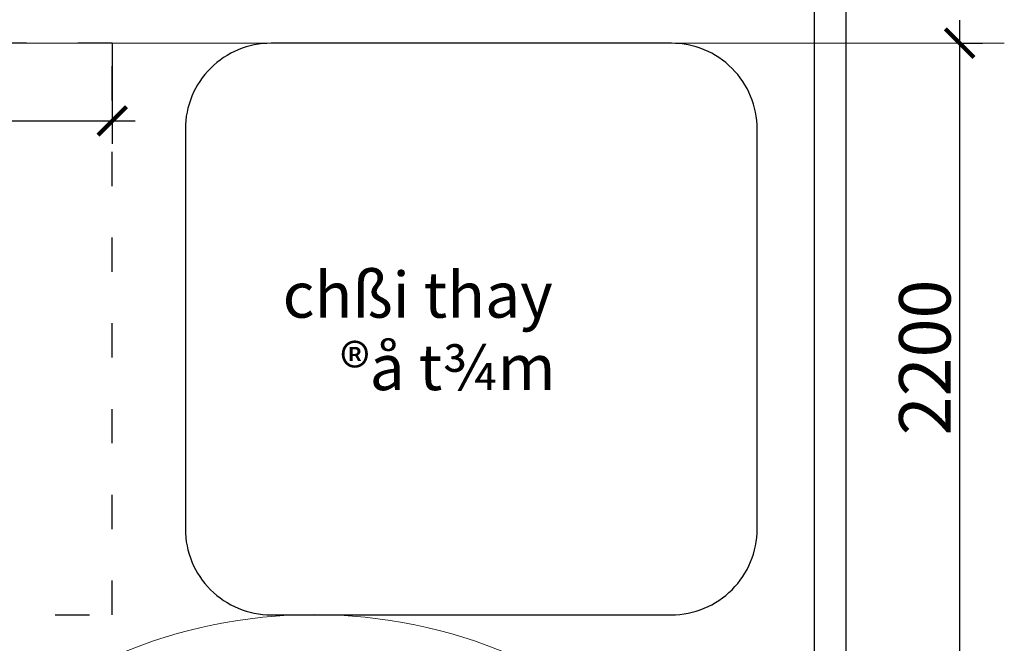
# Model space of a CAD drawing. Units: inches. Extents: x 784740 to 1804701, y -159083 to 75535.
# Drawn here: x 872505 to 875949, y 38102 to 40284 of the extents above; entities that cross this region are included whole.
import ezdxf

# ---------------------------------------------------------------- set-up
doc = ezdxf.new("R2010")
doc.units = ezdxf.units.IN
doc.header["$LTSCALE"] = 10
doc.header["$MEASUREMENT"] = 0
doc.header["$PDMODE"] = 3
doc.linetypes.add('ACAD_ISO03W100', pattern=[30, 12, -18])
doc.layers.get('0').update_dxf_attribs({"lineweight": 15})
doc.layers.get('DEFPOINTS').update_dxf_attribs({"lineweight": 5})
for name, color, linetype in [('1', 1, 'Continuous'), ('T', 7, 'Continuous'), ('TE', 4, 'Continuous')]:
    doc.layers.add(name, color=color, linetype=linetype)
for name, color, linetype, lineweight in [('dim', 9, 'Continuous', 13), ('H', 250, 'Continuous', 5), ('netmanh', 9, 'Continuous', 18)]:
    doc.layers.add(name, color=color, linetype=linetype, lineweight=lineweight)
doc.styles.add('1', font='VHARIALN.ttf', dxfattribs={"height": 180})
doc.styles.add('ARIAL', font='VHARIAL.ttf')
doc.dimstyles.new('1-100', dxfattribs={"dimtxt": 250, "dimasz": 100, "dimexe": 80, "dimexo": 0, "dimgap": 30, "dimtad": 1, "dimdec": 0, "dimzin": 0, "dimdsep": 46, "dimtxsty": '1', "dimblk1": 'ARCHTICK', "dimblk2": 'ARCHTICK', "dimsah": 1, "dimcen": 100, "dimdle": 80, "dimclrd": 8, "dimclre": 8, "dimclrt": 4, "dimadec": 0, "dimazin": 0, "dimtfac": 1, "dimtdec": 0, "dimtofl": 0, "dimtmove": 2, "dimatfit": 3, "dimldrblk": 'ARCHTICK', "dimfxl": 1, "dimtolj": 1, "dimtzin": 0, "dimarcsym": 0})

# ---------------------------------------------------------------- blocks, each defined once
blk = doc.blocks.new('_ARCHTICK')
at = {"color": 0, "linetype": 'ByBlock', "const_width": 0.15}
blk.add_lwpolyline([(-0.5, -0.5), (0.5, 0.5)], dxfattribs=at)
blk = doc.blocks.new('*D1276')
at = {"layer": 'DEFPOINTS', "color": 0}
for p in [(875792.6, 40202.3), (875793.2, 40202.3), (875792.6, 38002.3)]:
    blk.add_point(p, dxfattribs=at)
at = {"layer": 'dim', "color": 8, "lineweight": -2}
for p, q in [((875793.2, 37922.3), (875793.2, 40282.3)), ((875792.6, 40202.3), (875873.2, 40202.3)), ((875792.6, 38002.3), (875873.2, 38002.3))]:
    blk.add_line(p, q, dxfattribs=at)
at = {"layer": 'dim', "color": 8, "lineweight": -2, "xscale": 100, "yscale": 100, "zscale": 100}
for p, rotation in [((875793.2, 40202.3), 90), ((875793.2, 38002.3), 270)]:
    blk.add_blockref('_ARCHTICK', p, dxfattribs=dict(at, rotation=rotation))
at = {"layer": 'dim', "color": 4, "insert": (875671.2, 39102.3), "char_height": 180, "attachment_point": 5, "rotation": 90, "style": '1'}
blk.add_mtext('\\A1;2200', dxfattribs=at)
blk = doc.blocks.new('*D1399')
at = {"layer": '1', "color": 8, "lineweight": -2}
for p, q in [((870828.8, 40201.8), (870828.8, 39850.2)), ((872828.8, 40201.8), (872828.8, 39850.2)), ((870748.8, 39930.2), (872908.8, 39930.2))]:
    blk.add_line(p, q, dxfattribs=at)
at = {"layer": 'DEFPOINTS', "color": 0}
for p in [(870828.8, 40201.8), (872828.8, 40201.8), (872828.8, 39930.2)]:
    blk.add_point(p, dxfattribs=at)
at = {"layer": '1', "color": 8, "lineweight": -2, "xscale": 100, "yscale": 100, "zscale": 100, "rotation": 180}
blk.add_blockref('_ARCHTICK', (870828.8, 39930.2), dxfattribs=at)
at = {"layer": '1', "color": 8, "lineweight": -2, "xscale": 100, "yscale": 100, "zscale": 100}
blk.add_blockref('_ARCHTICK', (872828.8, 39930.2), dxfattribs=at)
at = {"layer": '1', "color": 4, "insert": (871828.8, 40052.1), "char_height": 180, "attachment_point": 5, "style": '1'}
blk.add_mtext('\\A1;2000', dxfattribs=at)

msp = doc.modelspace()

# ---------------------------------------------------------------- linework, layer by layer
at = {"layer": '1', "linetype": 'ACAD_ISO03W100'}
msp.add_lwpolyline([(870828.8, 38201.8), (872828.8, 38201.8), (872828.8, 40201.8), (870828.8, 40201.8)], close=True, dxfattribs=at)
at = {"layer": 'H'}
msp.add_line((874784.6, 40201.8), (875949.2, 40201.8), dxfattribs=at)
at = {"layer": 'netmanh'}
msp.add_line((873384.6, 40201.8), (870504.1, 40201.8), dxfattribs=at)
msp.add_arc((873534.6, 36452.3), 1750, 0, 180, dxfattribs=at)
at = {"layer": 'T', "color": 1}
for points in [[(870504.1, 45992.3), (875284.6, 45992.3), (875284.6, 30341.8)], [(875394.6, 45992.3), (875394.6, 30341.8)]]:
    msp.add_lwpolyline(points, dxfattribs=at)
msp.add_lwpolyline([(874784.6, 38201.8, 0.414214), (875084.6, 38501.8), (875084.6, 39901.8, 0.414214), (874784.6, 40201.8), (873384.6, 40201.8, 0.414214), (873084.6, 39901.8), (873084.6, 38501.8, 0.414214), (873384.6, 38201.8), (874784.6, 38201.8)], format="xyb", dxfattribs=at)

# ---------------------------------------------------------------- texts
at = {"layer": 'TE', "style": 'ARIAL'}
for s, p in [('chßi thay', (873425, 39241.4)), ('®å t¾m', (873625.9, 38988))]:
    msp.add_text(s, height=160, dxfattribs=at).set_placement(p)

# ---------------------------------------------------------------- dimensions: what is measured, and where the dimension line sits
at = {"layer": '1'}
dim = msp.add_linear_dim(base=(872828.8, 39930.2), p1=(870828.8, 40201.8), p2=(872828.8, 40201.8), dimstyle='1-100', dxfattribs=at)
dim.commit()
dim.dimension.update_dxf_attribs({"geometry": '*D1399', "text_midpoint": (871828.8, 40052.1)})
at = {"layer": 'dim'}
dim = msp.add_linear_dim(base=(875793.2, 40202.3), p1=(875792.6, 38002.3), p2=(875792.6, 40202.3), angle=90, dimstyle='1-100', dxfattribs=at)
dim.commit()
dim.dimension.update_dxf_attribs({"geometry": '*D1276', "text_midpoint": (875671.2, 39102.3)})

doc.saveas('drawing.dxf')
